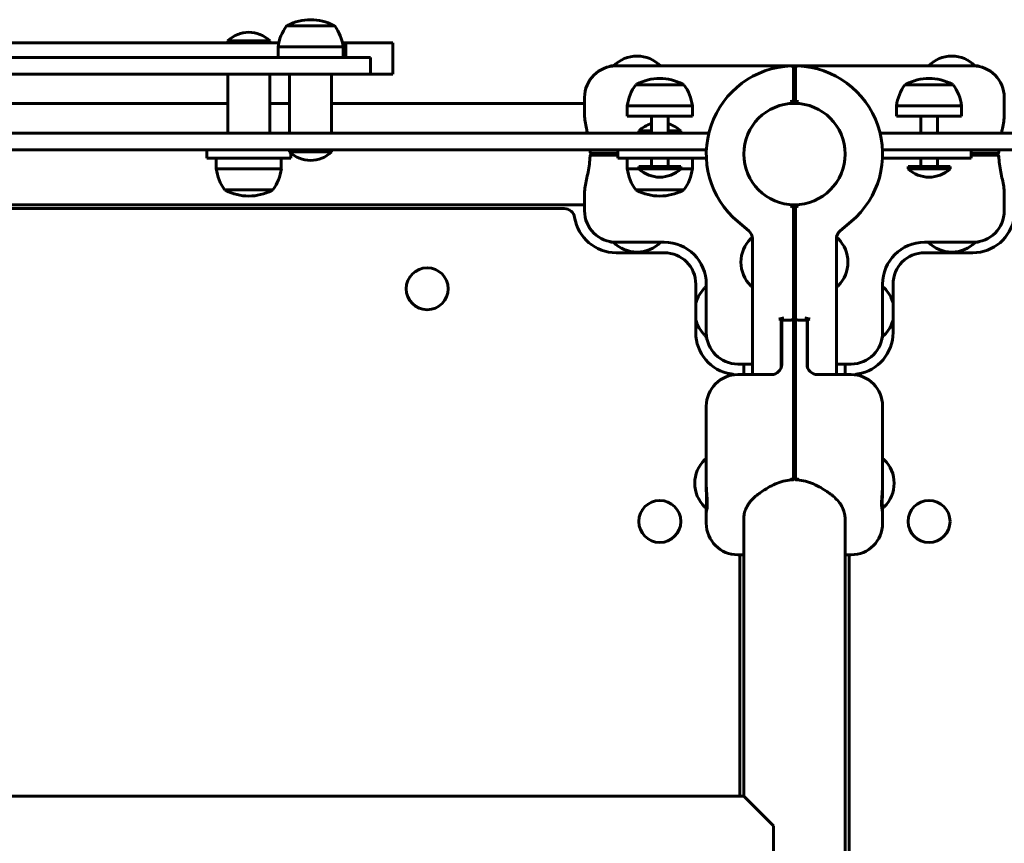
# Model space of a CAD drawing. Units: millimetres. Extents: x 2064 to 11890, y 1668 to 11026.
# Drawn here: x 6819 to 7288, y 3864 to 4256 of the extents above; entities that cross this region are included whole.
import ezdxf

# ---------------------------------------------------------------- set-up
doc = ezdxf.new("R2010")
doc.units = ezdxf.units.MM
doc.header["$LTSCALE"] = 40
doc.layers.add('Widoczne (ISO)', color=7, linetype='Continuous', lineweight=60)

msp = doc.modelspace()

# ---------------------------------------------------------------- linework, layer by layer
at = {"layer": 'Widoczne (ISO)'}
for p, q in [((6969.06, 4252.93), (6946.06, 4252.93)), ((6810.02, 4244.93), (6818.93, 4244.93)), ((6818.93, 4244.93), (6849.23, 4244.93)), ((6849.23, 4244.93), (6855.82, 4244.93)), ((6855.82, 4244.93), (6889.91, 4244.93)), ((6889.91, 4244.93), (6897.87, 4244.93)), ((6897.87, 4244.93), (6921.91, 4244.93)), ((6938.1, 4245.93), (6918.1, 4245.93)), ((6918.1, 4244.93), (6918.1, 4245.93)), ((6921.91, 4244.93), (6926.26, 4244.93)), ((6926.26, 4244.93), (6942.42, 4244.93)), ((6938.1, 4244.93), (6938.1, 4245.93)), ((6973.06, 4242.93), (6942.06, 4242.93)), ((6942.06, 4237.93), (6942.06, 4242.93)), ((6972.71, 4244.93), (6974.39, 4244.93)), ((6973.06, 4237.93), (6973.06, 4242.93)), ((6974.39, 4237.93), (6974.39, 4244.93)), ((6974.39, 4244.93), (6987.39, 4244.93)), ((6987.39, 4244.93), (6991.27, 4244.93)), ((6991.27, 4244.93), (6996.59, 4244.93)), ((6996.59, 4244.93), (6996.69, 4244.93)), ((6996.69, 4229.93), (6996.69, 4244.93)), ((6983.05, 4237.93), (6413.16, 4237.93)), ((6986.15, 4237.93), (6983.05, 4237.93)), ((6986.15, 4237.93), (6986.15, 4229.93)), ((7102.2, 4233.93), (7100.4, 4233.93)), ((7103.1, 4233.93), (7102.2, 4233.93)), ((7273.1, 4233.93), (7103.1, 4233.93)), ((7187.6, 4223.24), (7187.6, 4232.9)), ((7188.6, 4232.9), (7188.6, 4223.24)), ((7274.01, 4233.93), (7273.1, 4233.93)), ((7275.8, 4233.93), (7274.01, 4233.93)), ((6488.04, 4229.93), (6983.05, 4229.93)), ((6918.1, 4229.93), (6918.1, 4201.93)), ((6938.1, 4229.93), (6938.1, 4201.93)), ((6947.56, 4201.93), (6947.56, 4229.93)), ((6967.56, 4201.93), (6967.56, 4229.93)), ((6983.05, 4229.93), (6986.15, 4229.93)), ((6987.39, 4229.93), (6986.15, 4229.93)), ((6991.27, 4229.93), (6987.39, 4229.93)), ((6991.27, 4229.93), (6996.59, 4229.93)), ((6996.69, 4229.93), (6996.59, 4229.93)), ((7135.45, 4224.93), (7112.45, 4224.93)), ((7187.6, 4220.54), (7187.6, 4223.24)), ((7188.6, 4223.24), (7188.6, 4220.54)), ((7263.75, 4224.93), (7240.75, 4224.93)), ((7088.1, 4218.93), (7088.1, 4210.46)), ((7187.6, 4216.12), (7187.6, 4220.54)), ((7188.6, 4220.54), (7188.6, 4216.12)), ((7288.1, 4210.46), (7288.1, 4218.93)), ((6708.1, 4216.08), (6918.1, 4216.08)), ((6938.1, 4216.08), (6947.56, 4216.08)), ((6967.56, 4216.08), (7088.1, 4216.08)), ((7139.45, 4214.93), (7108.45, 4214.93)), ((7108.45, 4209.93), (7108.45, 4214.93)), ((7139.45, 4209.93), (7139.45, 4214.93)), ((7187.6, 4216.07), (7187.6, 4216.12)), ((7188.6, 4216.12), (7188.6, 4216.07)), ((7267.75, 4214.93), (7236.75, 4214.93)), ((7236.75, 4209.93), (7236.75, 4214.93)), ((7267.75, 4209.93), (7267.75, 4214.93)), ((7139.45, 4209.93), (7108.45, 4209.93)), ((7119.95, 4201.93), (7119.95, 4209.93)), ((7127.95, 4201.93), (7127.95, 4209.93)), ((7267.75, 4209.93), (7236.75, 4209.93)), ((7248.25, 4201.93), (7248.25, 4209.93)), ((7256.25, 4201.93), (7256.25, 4209.93)), ((6611.11, 4201.93), (7147.31, 4201.93)), ((7119.95, 4202.93), (7113.95, 4202.93)), ((7113.95, 4201.93), (7113.95, 4202.93)), ((7133.95, 4202.93), (7127.95, 4202.93)), ((7133.95, 4201.93), (7133.95, 4202.93)), ((7835.6, 4201.93), (7228.89, 4201.93)), ((7146.15, 4193.93), (6611.11, 4193.93)), ((6908.1, 4189.93), (6908.1, 4193.93)), ((6948.1, 4189.93), (6908.1, 4189.93)), ((6912.6, 4189.93), (6912.6, 4184.93)), ((6943.6, 4189.93), (6943.6, 4184.93)), ((6947.56, 4193.93), (6947.56, 4192.93)), ((6947.56, 4192.93), (6967.56, 4192.93)), ((6948.1, 4189.93), (6948.1, 4192.44)), ((6967.56, 4193.93), (6967.56, 4192.93)), ((7103.1, 4192.43), (7091.16, 4192.43)), ((7091.16, 4191.43), (7103.1, 4191.43)), ((7103.1, 4192.43), (7103.95, 4192.43)), ((7103.95, 4191.43), (7103.1, 4191.43)), ((7103.95, 4193.93), (7103.95, 4189.93)), ((7123.95, 4189.93), (7103.95, 4189.93)), ((7108.45, 4189.93), (7108.45, 4184.93)), ((7119.95, 4185.93), (7119.95, 4189.93)), ((7123.95, 4189.93), (7146.15, 4189.93)), ((7127.95, 4185.93), (7127.95, 4189.93)), ((7139.45, 4189.93), (7139.45, 4184.93)), ((7230.06, 4193.93), (7835.6, 4193.93)), ((7230.06, 4189.93), (7252.25, 4189.93)), ((7248.25, 4185.93), (7248.25, 4189.93)), ((7272.25, 4189.93), (7252.25, 4189.93)), ((7256.25, 4185.93), (7256.25, 4189.93)), ((7272.25, 4193.93), (7272.25, 4189.93)), ((7272.25, 4192.43), (7273.1, 4192.43)), ((7273.1, 4191.43), (7272.25, 4191.43)), ((7285.04, 4192.43), (7273.1, 4192.43)), ((7273.1, 4191.43), (7285.04, 4191.43)), ((7113.95, 4185.93), (7133.95, 4185.93)), ((7113.95, 4185.93), (7113.95, 4184.93)), ((7133.95, 4185.93), (7133.95, 4184.93)), ((7242.25, 4185.93), (7262.25, 4185.93)), ((7242.25, 4185.93), (7242.25, 4184.93)), ((7262.25, 4185.93), (7262.25, 4184.93)), ((6912.6, 4184.93), (6943.6, 4184.93)), ((7108.45, 4184.93), (7113.95, 4184.93)), ((7113.95, 4184.93), (7133.95, 4184.93)), ((7133.95, 4184.93), (7139.45, 4184.93)), ((7242.25, 4184.93), (7262.25, 4184.93)), ((6916.6, 4174.93), (6939.6, 4174.93)), ((7088.1, 4173.39), (7088.1, 4164.93)), ((7112.45, 4174.93), (7135.45, 4174.93)), ((7288.1, 4164.93), (7288.1, 4173.39)), ((6503.09, 4167.78), (7088.1, 4167.78)), ((7187.6, 4167.74), (7187.6, 4167.78)), ((7187.6, 4163.88), (7187.6, 4167.74)), ((7188.6, 4167.78), (7188.6, 4167.74)), ((7188.6, 4167.74), (7188.6, 4163.88)), ((7078.42, 4165.93), (6501.83, 4165.93)), ((7187.6, 4159.67), (7187.6, 4163.88)), ((7188.6, 4163.88), (7188.6, 4159.67)), ((7161.11, 4159.76), (7166.32, 4155.38)), ((7187.6, 4113.87), (7187.6, 4159.67)), ((7188.6, 4159.67), (7188.6, 4113.87)), ((7209.89, 4155.38), (7215.1, 4159.76)), ((7100.4, 4149.93), (7102.55, 4149.93)), ((7102.55, 4149.93), (7103.1, 4149.93)), ((7103.1, 4149.93), (7126.1, 4149.93)), ((7168.09, 4151.93), (7168, 4151.93)), ((7168.1, 4151.55), (7168.1, 4101.93)), ((7208.1, 4101.93), (7208.1, 4151.55)), ((7208.12, 4151.93), (7208.2, 4151.93)), ((7250.1, 4149.93), (7273.1, 4149.93)), ((7273.1, 4149.93), (7273.66, 4149.93)), ((7273.66, 4149.93), (7275.8, 4149.93)), ((7126.1, 4144.93), (7103.1, 4144.93)), ((7188.6, 4146.93), (7187.6, 4146.93)), ((7273.1, 4144.93), (7250.1, 4144.93)), ((7141.1, 4106.93), (7141.1, 4129.93)), ((7146.1, 4129.93), (7146.1, 4106.93)), ((7168.1, 4128.93), (7168, 4128.93)), ((7208.1, 4128.93), (7208.2, 4128.93)), ((7230.1, 4106.93), (7230.1, 4129.93)), ((7235.1, 4129.93), (7235.1, 4106.93)), ((7146.1, 4128.43), (7146, 4128.43)), ((7230.1, 4128.43), (7230.2, 4128.43)), ((7186.6, 4112.87), (7181.84, 4112.87)), ((7181.85, 4101.93), (7181.85, 4112.87)), ((7182.1, 4112.87), (7182.1, 4091.91)), ((7187.6, 4049.99), (7187.6, 4113.87)), ((7187.6, 4111.53), (7188.12, 4111.55)), ((7188.6, 4113.87), (7188.6, 4049.99)), ((7189.6, 4112.87), (7194.37, 4112.87)), ((7194.1, 4091.91), (7194.1, 4112.87)), ((7194.35, 4112.87), (7194.35, 4101.93)), ((7146.1, 4105.43), (7146, 4105.43)), ((7146.1, 4106.93), (7146.1, 4106.37)), ((7146.1, 4106.37), (7146.1, 4104.23)), ((7230.1, 4106.37), (7230.1, 4106.93)), ((7230.1, 4104.23), (7230.1, 4106.37)), ((7230.1, 4105.43), (7230.2, 4105.43)), ((7168.1, 4086.93), (7168.1, 4101.93)), ((7181.85, 4101.93), (7181.85, 4090.35)), ((7187.6, 4101.6), (7188.12, 4101.58)), ((7194.35, 4090.35), (7194.35, 4101.93)), ((7208.1, 4101.93), (7208.1, 4086.93)), ((7161.1, 4091.93), (7168.1, 4091.93)), ((7163.95, 4086.91), (7163.95, 4091.93)), ((7208.1, 4091.93), (7215.1, 4091.93)), ((7212.25, 4086.91), (7212.25, 4091.93)), ((7161.1, 4086.91), (7177.1, 4086.91)), ((7199.1, 4086.91), (7215.1, 4086.91)), ((7188.6, 4083.24), (7188.09, 4083.26)), ((7146.1, 4071.91), (7146.1, 4040.09)), ((7230.1, 4040.09), (7230.1, 4071.91)), ((7187.6, 4049.99), (7187.6, 4036.82)), ((7188.6, 4036.82), (7188.6, 4049.99)), ((7146.1, 4046.64), (7146, 4046.64)), ((7230.1, 4046.64), (7230.2, 4046.64)), ((7146.1, 4040.09), (7146.1, 4034.75)), ((7230.1, 4034.75), (7230.1, 4040.09)), ((7146.1, 4034.75), (7146.1, 4032.16)), ((7230.1, 4032.16), (7230.1, 4034.75)), ((7146.15, 4023.64), (7146, 4023.64)), ((7146.1, 4023.64), (7146.1, 4022.8)), ((7146.1, 4022.8), (7146.1, 4021.4)), ((7146.1, 4021.4), (7146.1, 4016.05)), ((7230.05, 4023.64), (7230.2, 4023.64)), ((7230.1, 4022.8), (7230.1, 4023.64)), ((7230.1, 4021.4), (7230.1, 4022.8)), ((7230.1, 4016.05), (7230.1, 4021.4)), ((7163.95, 4018.17), (7163.95, 3955.57)), ((7212.25, 4018.17), (7212.25, 3955.57)), ((7161.1, 4001.05), (7163.95, 4001.05)), ((7162.1, 3886.08), (7162.1, 4001.05)), ((7212.25, 4001.05), (7215.1, 4001.05)), ((7214.1, 4001.05), (7214.1, 3382.81)), ((7163.95, 3955.57), (7163.95, 3891.93)), ((7212.25, 3891.93), (7212.25, 3955.57)), ((7163.95, 3891.93), (7163.95, 3886.08)), ((7212.25, 3891.93), (7212.25, 3491.93)), ((7163.95, 3886.08), (6568.65, 3886.08)), ((7163.95, 3886.08), (7178.1, 3871.93)), ((7178.1, 3851.93), (7178.1, 3871.93))]:
    msp.add_line(p, q, dxfattribs=at)
for centre, radius in [((7188.1, 4191.93), 24.15), ((7188.1, 4191.93), 24.15), ((7013.1, 4127.78), 10), ((7123.95, 4016.93), 10), ((7252.25, 4016.93), 10)]:
    msp.add_circle(centre, radius, dxfattribs=at)
for centre, radius, start, end in [((6957.56, 4232.39), 23.54, 62.2377, 117.7623), ((6963.57, 4240.13), 21.69, 143.8203, 172.5769), ((6947.06, 4252.33), 1, 117.7623, 143.5003), ((6968.06, 4252.33), 1, 36.4997, 62.2377), ((6951.56, 4240.13), 21.69, 7.4231, 36.1797), ((6928.1, 4235.43), 14.5, 46.3972, 133.6028), ((7113.1, 4222.9), 15.72, 44.5145, 135.4855), ((7263.1, 4222.9), 15.72, 44.5145, 135.4855), ((7103.1, 4218.93), 15, 90, 180), ((7100.95, 4233.09), 1, 122.9799, 147.6018), ((7188.1, 4191.93), 42, 92.0967, 230), ((7186.6, 4232.9), 1, 0, 92.0967), ((7189.6, 4232.9), 1, 87.9033, 180), ((7188.1, 4191.93), 42, 310, 87.9033), ((7273.1, 4218.93), 15, 0, 90), ((7275.26, 4233.09), 1, 32.3982, 57.0201), ((7123.95, 4204.39), 23.54, 62.2377, 117.7623), ((7252.25, 4204.39), 23.54, 62.2377, 117.7623), ((7129.96, 4212.13), 21.69, 143.8203, 172.5769), ((7113.45, 4224.33), 1, 117.7623, 143.5003), ((7134.45, 4224.33), 1, 36.4997, 62.2377), ((7117.95, 4212.13), 21.69, 7.4231, 36.1797), ((7258.26, 4212.13), 21.69, 143.8203, 172.5769), ((7241.75, 4224.33), 1, 117.7623, 143.5003), ((7262.75, 4224.33), 1, 36.4997, 62.2377), ((7246.25, 4212.13), 21.69, 7.4231, 36.1797), ((7123.95, 4192.43), 14.5, 106.0134, 133.6028), ((7123.95, 4192.43), 14.5, 46.3972, 73.9866), ((6957.56, 4203.43), 14.5, 226.3972, 313.6028), ((6934.11, 4187.73), 21.69, 187.4231, 216.1797), ((6922.1, 4187.73), 21.69, 323.8203, 352.5769), ((7129.96, 4187.73), 21.69, 187.4231, 216.1797), ((7123.95, 4195.43), 14.5, 226.3972, 313.6028), ((7117.95, 4187.73), 21.69, 323.8203, 352.5769), ((7252.25, 4195.43), 14.5, 226.3972, 313.6028), ((6917.6, 4175.52), 1, 216.4997, 242.2377), ((6928.1, 4195.47), 23.54, 242.2377, 297.7623), ((6938.6, 4175.52), 1, 297.7623, 323.5003), ((7113.45, 4175.52), 1, 216.4997, 242.2377), ((7123.95, 4195.47), 23.54, 242.2377, 297.7623), ((7134.45, 4175.52), 1, 297.7623, 323.5003), ((7078.42, 4160.93), 5, 9.2069, 90), ((7103.1, 4164.93), 20, 189.2069, 270), ((7103.1, 4164.93), 15, 180, 270), ((7273.1, 4164.93), 15, 270, 0), ((7273.1, 4164.93), 20, 270, 350.7931), ((7163.1, 4151.55), 5, 0, 50), ((7213.1, 4151.55), 5, 130, 180), ((7101.69, 4151.46), 2, 217.899, 229.8831), ((7113.1, 4160.95), 15.72, 224.5145, 315.4855), ((7126.1, 4129.93), 20, 0, 90), ((7178.33, 4140.43), 15.73, 134.5145, 225.4855), ((7168, 4150.93), 1, 90, 134.5145), ((7208.2, 4150.93), 1, 45.4855, 90), ((7197.88, 4140.43), 15.73, 314.5145, 45.4855), ((7250.1, 4129.93), 20, 90, 180), ((7263.1, 4160.95), 15.72, 224.5145, 315.4855), ((7274.51, 4151.46), 2, 310.1169, 322.101), ((7126.1, 4129.93), 15, 0, 90), ((7250.1, 4129.93), 15, 90, 180), ((7168, 4129.93), 1, 225.4855, 270), ((7208.2, 4129.93), 1, 270, 314.5145), ((7156.33, 4116.93), 15.72, 134.5145, 165.5128), ((7146, 4127.43), 1, 90, 134.5145), ((7230.2, 4127.43), 1, 45.4855, 90), ((7219.88, 4116.93), 15.72, 14.4872, 45.4855), ((7156.33, 4116.93), 15.72, 194.4872, 225.4855), ((7186.6, 4113.87), 1, 270, 0), ((7188.1, 4112.05), 0.5, 272, 0), ((7189.6, 4113.87), 1, 180, 270), ((7219.88, 4116.93), 15.72, 314.5145, 345.5128), ((7161.1, 4106.93), 20, 180, 260.7931), ((7146, 4106.43), 1, 225.4855, 270), ((7161.1, 4106.93), 15, 180, 270), ((7215.1, 4106.93), 15, 270, 0), ((7215.1, 4106.93), 20, 279.2069, 0), ((7230.2, 4106.43), 1, 270, 314.5145), ((7147.63, 4105.52), 2, 220.1169, 232.101), ((7188.1, 4101.08), 0.5, 0, 88), ((7228.57, 4105.52), 2, 307.899, 319.8831), ((7181.1, 4099.4), 1, 318.5904, 0), ((7195.1, 4099.4), 1, 180, 221.4096), ((7177.1, 4091.91), 5, 270, 358.0801), ((7199.1, 4091.91), 5, 181.9199, 270), ((7161.1, 4071.91), 15, 90, 180), ((7157.1, 4082.25), 5, 65.2652, 80.7931), ((7183.1, 4086.93), 15, 180, 180.0566), ((7193.1, 4086.93), 15, 359.9434, 0), ((7215.1, 4071.91), 15, 0, 90), ((7219.1, 4082.25), 5, 99.2069, 114.7348), ((7188.1, 4083.76), 0.5, 180, 268), ((7156.33, 4035.14), 15.73, 134.5145, 225.4855), ((7146, 4045.64), 1, 90, 134.5145), ((7230.2, 4045.64), 1, 45.4855, 90), ((7219.88, 4035.14), 15.73, 314.5145, 45.4855), ((7146, 4024.64), 1, 225.4855, 270), ((7230.2, 4024.64), 1, 270, 314.5145), ((7161.1, 4016.05), 15, 180, 270), ((7215.1, 4016.05), 15, 270, 0)]:
    msp.add_arc(centre, radius, start, end, dxfattribs=at)
msp.add_ellipse((7188.1, 4056.36), major_axis=(-24.15, 0), ratio=0.707107, start_param=4.691684, end_param=4.733094, dxfattribs=at)
for points, knots in [([(7187.6, 4216.12), (7187.6, 4216.15), (7187.59, 4216.19), (7187.54, 4216.3), (7187.49, 4216.37), (7187.37, 4216.55), (7187.29, 4216.65), (7187.11, 4216.87), (7187.01, 4216.98), (7186.8, 4217.2), (7186.69, 4217.3), (7186.58, 4217.4), (7186.58, 4217.4), (7186.58, 4217.41)], [-0.1951418, -0.1951418, -0.1951418, -0.1951418, -0.1663672, -0.1663672, -0.1332876, -0.1332876, -0.0898813, -0.0898813, -0.0459447, -0.0459447, 0, 0, 0.000636, 0.000636, 0.000636, 0.000636]), ([(7189.62, 4217.41), (7189.62, 4217.4), (7189.62, 4217.4), (7189.51, 4217.3), (7189.4, 4217.2), (7189.2, 4216.98), (7189.1, 4216.87), (7188.92, 4216.65), (7188.83, 4216.55), (7188.71, 4216.37), (7188.67, 4216.3), (7188.62, 4216.19), (7188.6, 4216.15), (7188.6, 4216.12)], [-0.193888, -0.193888, -0.193888, -0.193888, -0.193258, -0.193258, -0.1477569, -0.1477569, -0.1042444, -0.1042444, -0.0612571, -0.0612571, -0.0284969, -0.0284969, 0, 0, 0, 0]), ([(7088.1, 4210.46), (7088.1, 4209.49), (7088.21, 4208.46), (7088.55, 4206.31), (7088.78, 4205.2), (7089.17, 4203.35), (7089.32, 4202.65), (7089.47, 4201.93)], [0, 0, 0, 0, 0.399718, 0.399718, 0.799436, 0.799436, 1.038965, 1.038965, 1.038965, 1.038965]), ([(7286.74, 4201.93), (7286.89, 4202.65), (7287.04, 4203.35), (7287.43, 4205.2), (7287.66, 4206.31), (7287.99, 4208.46), (7288.1, 4209.49), (7288.1, 4210.46)], [1.106096, 1.106096, 1.106096, 1.106096, 1.345626, 1.345626, 1.745344, 1.745344, 2.145062, 2.145062, 2.145062, 2.145062]), ([(7090.71, 4190.99), (7090.67, 4189.7), (7090.56, 4188.4), (7090.23, 4185.86), (7090.01, 4184.61), (7089.52, 4182.16), (7089.26, 4180.97), (7088.78, 4178.66), (7088.55, 4177.55), (7088.21, 4175.4), (7088.1, 4174.37), (7088.1, 4173.39)], [0.146473, 0.146473, 0.146473, 0.146473, 0.54619, 0.54619, 0.945908, 0.945908, 1.345626, 1.345626, 1.745344, 1.745344, 2.145062, 2.145062, 2.145062, 2.145062]), ([(7090.87, 4193.43), (7090.87, 4193.43), (7090.87, 4193.43), (7090.81, 4193.32), (7090.77, 4193.22), (7090.71, 4193.02), (7090.7, 4192.92), (7090.72, 4192.74), (7090.74, 4192.66), (7090.83, 4192.54), (7090.89, 4192.5), (7091.01, 4192.44), (7091.08, 4192.43), (7091.16, 4192.43)], [-0.1896634, -0.1896634, -0.1896634, -0.1896634, -0.1890509, -0.1890509, -0.1458826, -0.1458826, -0.1041504, -0.1041504, -0.0610927, -0.0610927, -0.0284114, -0.0284114, 0, 0, 0, 0]), ([(7090.87, 4190.43), (7090.87, 4190.43), (7090.87, 4190.43), (7090.81, 4190.54), (7090.77, 4190.64), (7090.71, 4190.84), (7090.7, 4190.94), (7090.72, 4191.12), (7090.74, 4191.2), (7090.83, 4191.32), (7090.89, 4191.36), (7091.01, 4191.42), (7091.08, 4191.43), (7091.16, 4191.43)], [-0.0006181, -0.0006181, -0.0006181, -0.0006181, 0, 0, 0.0435647, 0.0435647, 0.08568, 0.08568, 0.1291331, 0.1291331, 0.1621143, 0.1621143, 0.1907866, 0.1907866, 0.1907866, 0.1907866]), ([(7285.33, 4193.43), (7285.33, 4193.43), (7285.33, 4193.43), (7285.39, 4193.32), (7285.44, 4193.22), (7285.49, 4193.02), (7285.5, 4192.92), (7285.49, 4192.74), (7285.46, 4192.66), (7285.37, 4192.54), (7285.32, 4192.5), (7285.19, 4192.44), (7285.12, 4192.43), (7285.04, 4192.43)], [-0.0006181, -0.0006181, -0.0006181, -0.0006181, 0, 0, 0.0435647, 0.0435647, 0.08568, 0.08568, 0.1291331, 0.1291331, 0.1621143, 0.1621143, 0.1907866, 0.1907866, 0.1907866, 0.1907866]), ([(7285.33, 4190.43), (7285.33, 4190.43), (7285.33, 4190.43), (7285.39, 4190.54), (7285.44, 4190.64), (7285.49, 4190.84), (7285.5, 4190.94), (7285.49, 4191.12), (7285.46, 4191.2), (7285.37, 4191.32), (7285.32, 4191.36), (7285.19, 4191.42), (7285.12, 4191.43), (7285.04, 4191.43)], [-0.1896634, -0.1896634, -0.1896634, -0.1896634, -0.1890509, -0.1890509, -0.1458826, -0.1458826, -0.1041504, -0.1041504, -0.0610927, -0.0610927, -0.0284114, -0.0284114, 0, 0, 0, 0]), ([(7288.1, 4173.39), (7288.1, 4174.37), (7287.99, 4175.4), (7287.66, 4177.55), (7287.43, 4178.66), (7286.94, 4180.97), (7286.68, 4182.16), (7286.2, 4184.61), (7285.98, 4185.86), (7285.65, 4188.4), (7285.53, 4189.7), (7285.5, 4190.99)], [0, 0, 0, 0, 0.399718, 0.399718, 0.799436, 0.799436, 1.199153, 1.199153, 1.598871, 1.598871, 1.998589, 1.998589, 1.998589, 1.998589]), ([(7187.6, 4167.74), (7187.6, 4167.71), (7187.59, 4167.66), (7187.54, 4167.55), (7187.49, 4167.48), (7187.37, 4167.31), (7187.29, 4167.2), (7187.11, 4166.99), (7187.01, 4166.88), (7186.8, 4166.66), (7186.69, 4166.56), (7186.58, 4166.45), (7186.58, 4166.45), (7186.58, 4166.45)], [0, 0, 0, 0, 0.0284968, 0.0284968, 0.0612571, 0.0612571, 0.1042443, 0.1042443, 0.1477568, 0.1477568, 0.1932579, 0.1932579, 0.1938878, 0.1938878, 0.1938878, 0.1938878]), ([(7189.62, 4166.45), (7189.62, 4166.45), (7189.62, 4166.45), (7189.51, 4166.56), (7189.4, 4166.66), (7189.2, 4166.88), (7189.1, 4166.99), (7188.92, 4167.2), (7188.83, 4167.31), (7188.71, 4167.48), (7188.67, 4167.55), (7188.62, 4167.66), (7188.6, 4167.71), (7188.6, 4167.74)], [-0.000636, -0.000636, -0.000636, -0.000636, 0, 0, 0.0459447, 0.0459447, 0.0898813, 0.0898813, 0.1332876, 0.1332876, 0.1663672, 0.1663672, 0.1951418, 0.1951418, 0.1951418, 0.1951418]), ([(7181.85, 4113.55), (7181.78, 4113.54), (7181.7, 4113.52), (7181.31, 4113.42), (7181, 4113.35), (7180.69, 4113.28)], [0.1218814, 0.1218814, 0.1218814, 0.1218814, 0.1433141, 0.1433141, 0.2324121, 0.2324121, 0.2324121, 0.2324121]), ([(7180.69, 4113.28), (7180.75, 4113.29), (7180.8, 4113.3), (7180.96, 4113.3), (7181.07, 4113.27), (7181.26, 4113.19), (7181.36, 4113.14), (7181.51, 4113.05), (7181.59, 4113), (7181.72, 4112.92), (7181.77, 4112.89), (7181.82, 4112.88), (7181.83, 4112.87), (7181.84, 4112.87)], [0.8794567, 0.8794567, 0.8794567, 0.8794567, 0.8954905, 0.8954905, 0.9271286, 0.9271286, 0.9587668, 0.9587668, 0.9914119, 0.9914119, 1.024057, 1.024057, 1.0361774, 1.0361774, 1.0361774, 1.0361774]), ([(7195.51, 4113.28), (7195.21, 4113.35), (7194.9, 4113.42), (7194.5, 4113.52), (7194.43, 4113.54), (7194.35, 4113.55)], [1.349267, 1.349267, 1.349267, 1.349267, 1.4383651, 1.4383651, 1.4597977, 1.4597977, 1.4597977, 1.4597977]), ([(7194.37, 4112.87), (7194.38, 4112.87), (7194.39, 4112.88), (7194.43, 4112.89), (7194.48, 4112.92), (7194.61, 4113), (7194.69, 4113.05), (7194.85, 4113.14), (7194.94, 4113.19), (7195.14, 4113.27), (7195.25, 4113.3), (7195.41, 4113.3), (7195.46, 4113.29), (7195.51, 4113.28)], [0.1578099, 0.1578099, 0.1578099, 0.1578099, 0.1699303, 0.1699303, 0.2025754, 0.2025754, 0.2352205, 0.2352205, 0.2668587, 0.2668587, 0.2984968, 0.2984968, 0.3145306, 0.3145306, 0.3145306, 0.3145306]), ([(7170.18, 4029.4), (7170.63, 4029.75), (7171.1, 4030.11), (7172.58, 4031.17), (7173.63, 4031.88), (7175.82, 4033.21), (7176.96, 4033.84), (7179.34, 4034.95), (7180.57, 4035.44), (7183.07, 4036.21), (7184.34, 4036.49), (7186.28, 4036.74), (7186.93, 4036.78), (7187.58, 4036.8)], [0, 0, 0, 0, 0.20401, 0.20401, 0.612031, 0.612031, 1.020051, 1.020051, 1.428072, 1.428072, 1.836093, 1.836093, 2.040103, 2.040103, 2.040103, 2.040103]), ([(7186.6, 4037.59), (7186.6, 4037.59), (7186.61, 4037.58), (7186.71, 4037.48), (7186.82, 4037.39), (7187.02, 4037.21), (7187.11, 4037.13), (7187.29, 4036.98), (7187.37, 4036.91), (7187.49, 4036.83), (7187.54, 4036.81), (7187.59, 4036.8), (7187.6, 4036.8), (7187.6, 4036.82)], [-0.1896634, -0.1896634, -0.1896634, -0.1896634, -0.1890509, -0.1890509, -0.1458826, -0.1458826, -0.1041504, -0.1041504, -0.0610927, -0.0610927, -0.0284114, -0.0284114, 0, 0, 0, 0]), ([(7189.6, 4037.59), (7189.6, 4037.59), (7189.6, 4037.58), (7189.49, 4037.48), (7189.39, 4037.39), (7189.19, 4037.21), (7189.09, 4037.13), (7188.92, 4036.98), (7188.83, 4036.91), (7188.71, 4036.83), (7188.67, 4036.81), (7188.62, 4036.8), (7188.6, 4036.8), (7188.6, 4036.82)], [-0.0006181, -0.0006181, -0.0006181, -0.0006181, 0, 0, 0.0435647, 0.0435647, 0.08568, 0.08568, 0.1291331, 0.1291331, 0.1621143, 0.1621143, 0.1907866, 0.1907866, 0.1907866, 0.1907866]), ([(7188.62, 4036.8), (7189.92, 4036.77), (7191.22, 4036.6), (7193.77, 4036.04), (7195.02, 4035.65), (7197.47, 4034.69), (7198.66, 4034.13), (7200.95, 4032.89), (7202.04, 4032.22), (7203.61, 4031.17), (7204.12, 4030.82), (7205.1, 4030.11), (7205.57, 4029.75), (7206.03, 4029.4)], [0.104959, 0.104959, 0.104959, 0.104959, 0.512979, 0.512979, 0.921, 0.921, 1.32902, 1.32902, 1.737041, 1.737041, 1.941051, 1.941051, 2.145062, 2.145062, 2.145062, 2.145062]), ([(7146.1, 4034.75), (7146.1, 4034.65), (7146.1, 4034.54), (7146.11, 4033.33), (7146.18, 4032.21), (7146.33, 4030.05), (7146.42, 4029.01), (7146.54, 4027.08), (7146.58, 4026.2), (7146.58, 4024.65), (7146.54, 4023.96), (7146.42, 4022.79), (7146.33, 4022.33), (7146.18, 4021.67), (7146.11, 4021.47), (7146.1, 4021.41), (7146.1, 4021.4), (7146.1, 4021.4)], [3.467799, 3.467799, 3.467799, 3.467799, 3.497516, 3.497516, 3.825778, 3.825778, 4.15404, 4.15404, 4.482302, 4.482302, 4.810564, 4.810564, 5.138826, 5.138826, 5.467088, 5.467088, 5.496805, 5.496805, 5.496805, 5.496805]), ([(7146.1, 4032.16), (7146.1, 4031.23), (7146.13, 4030.34), (7146.19, 4028.67), (7146.23, 4027.89), (7146.26, 4026.47), (7146.26, 4025.82), (7146.23, 4024.7), (7146.2, 4024.22), (7146.14, 4023.42), (7146.1, 4023.11), (7146.1, 4022.8)], [0, 0, 0, 0, 0.278138, 0.278138, 0.556276, 0.556276, 0.834415, 0.834415, 1.112553, 1.112553, 1.390691, 1.390691, 1.390691, 1.390691]), ([(7230.1, 4021.4), (7230.1, 4021.4), (7230.1, 4021.41), (7230.09, 4021.47), (7230.03, 4021.67), (7229.87, 4022.33), (7229.79, 4022.79), (7229.66, 4023.96), (7229.63, 4024.65), (7229.63, 4026.2), (7229.66, 4027.08), (7229.79, 4029.01), (7229.87, 4030.05), (7230.03, 4032.21), (7230.09, 4033.33), (7230.1, 4034.54), (7230.1, 4034.65), (7230.1, 4034.75)], [3.467799, 3.467799, 3.467799, 3.467799, 3.497516, 3.497516, 3.825778, 3.825778, 4.15404, 4.15404, 4.482302, 4.482302, 4.810564, 4.810564, 5.138826, 5.138826, 5.467088, 5.467088, 5.496805, 5.496805, 5.496805, 5.496805]), ([(7230.1, 4022.8), (7230.1, 4023.11), (7230.07, 4023.42), (7230.01, 4024.22), (7229.98, 4024.7), (7229.95, 4025.83), (7229.95, 4026.47), (7229.98, 4027.89), (7230.01, 4028.67), (7230.07, 4030.34), (7230.1, 4031.23), (7230.1, 4032.16)], [0, 0, 0, 0, 0.278138, 0.278138, 0.556276, 0.556276, 0.834415, 0.834415, 1.112553, 1.112553, 1.390691, 1.390691, 1.390691, 1.390691]), ([(7163.95, 4018.17), (7163.95, 4018.98), (7164.04, 4019.79), (7164.38, 4021.4), (7164.63, 4022.2), (7165.31, 4023.76), (7165.73, 4024.53), (7166.74, 4026.02), (7167.32, 4026.74), (7168.64, 4028.12), (7169.38, 4028.78), (7170.18, 4029.4)], [0, 0, 0, 0, 0.1484491, 0.1484491, 0.2968981, 0.2968981, 0.4453472, 0.4453472, 0.5937963, 0.5937963, 0.7422454, 0.7422454, 0.7422454, 0.7422454]), ([(7206.03, 4029.4), (7206.83, 4028.78), (7207.56, 4028.12), (7208.88, 4026.74), (7209.47, 4026.02), (7210.47, 4024.53), (7210.9, 4023.76), (7211.57, 4022.2), (7211.83, 4021.4), (7212.17, 4019.79), (7212.25, 4018.98), (7212.25, 4018.17)], [5.54094, 5.54094, 5.54094, 5.54094, 5.689389, 5.689389, 5.8378381, 5.8378381, 5.9862872, 5.9862872, 6.1347362, 6.1347362, 6.2831853, 6.2831853, 6.2831853, 6.2831853])]:
    msp.add_open_spline(points, degree=3, knots=knots, dxfattribs=at)
for points in [[(7090.66, 4193.93), (7090.68, 4193.57), (7090.7, 4193.22), (7090.71, 4192.86)], [(7285.5, 4192.86), (7285.51, 4193.22), (7285.52, 4193.57), (7285.54, 4193.93)], [(7183.1, 4113.87), (7182.71, 4113.77), (7182.28, 4113.66), (7181.85, 4113.55)], [(7194.35, 4113.55), (7193.92, 4113.66), (7193.5, 4113.77), (7193.1, 4113.87)], [(7182.1, 4091.91), (7182.1, 4091.86), (7182.1, 4091.8), (7182.1, 4091.75)], [(7194.11, 4091.75), (7194.1, 4091.8), (7194.1, 4091.86), (7194.1, 4091.91)]]:
    msp.add_open_spline(points, degree=3, dxfattribs=at)

doc.saveas('drawing.dxf')
